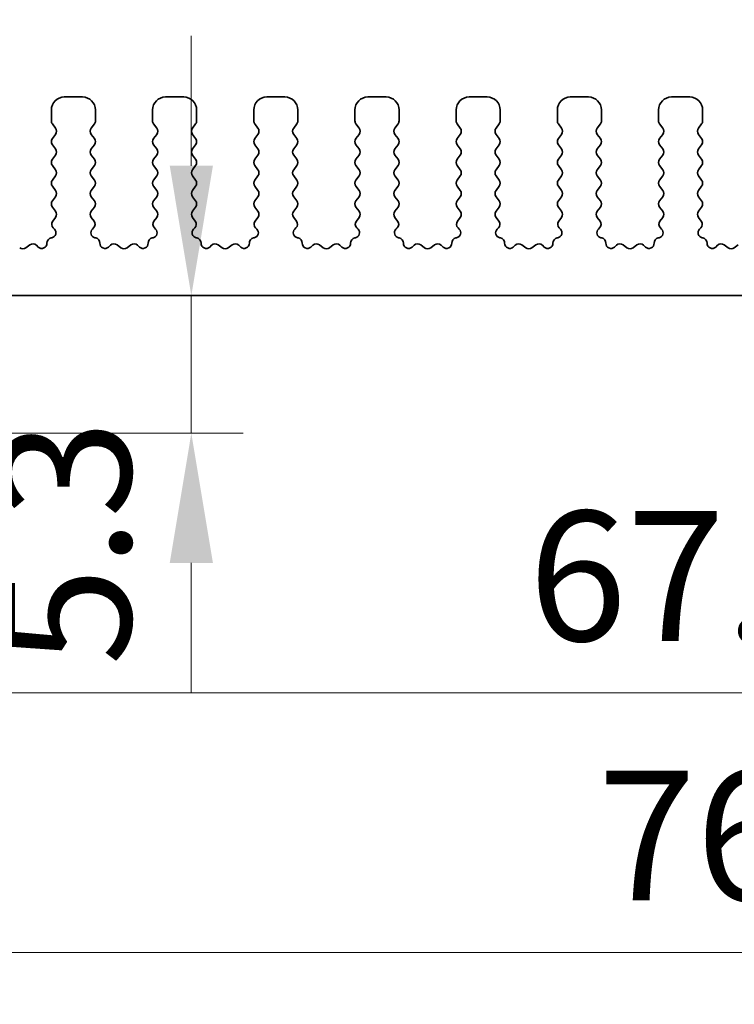
# Model space of a CAD drawing. Units: millimetres. Extents: x 22 to 3581, y 12 to 574.
# Drawn here: x 1776 to 1803, y 299 to 337 of the extents above; entities that cross this region are included whole.
import ezdxf

# ---------------------------------------------------------------- set-up
doc = ezdxf.new("R2010")
doc.units = ezdxf.units.MM
doc.header["$LTSCALE"] = 1.5
doc.layers.get('Defpoints').update_dxf_attribs({"lineweight": 25})
for name, color, linetype, lineweight in [('Dimension (ISO)', 7, 'Continuous', 18), ('Dimension (ISO) @ 1', 7, 'Continuous', 18), ('Visible (ISO)', 7, 'Continuous', 35)]:
    doc.layers.add(name, color=color, linetype=linetype, lineweight=lineweight)
doc.styles.add('Note Text (TK)', font='MS PGothic.ttf')
doc.dimstyles.new('Default - Method 1b (TK)', dxfattribs={"dimscale": 1.5, "dimtxt": 2.5, "dimasz": 2.5, "dimexe": 1, "dimexo": 1.5, "dimgap": 1, "dimtad": 1, "dimtoh": 1, "dimrnd": 1e-08, "dimdsep": 46, "dimtxsty": 'Note Text (TK)', "dimcen": 0.09, "dimdle": 5, "dimclrd": 100, "dimclre": 100, "dimclrt": 7, "dimadec": 1, "dimazin": 1, "dimtfac": 1, "dimtmove": 0, "dimatfit": 3, "dimfxl": 1, "dimtolj": 1, "dimlwd": -1, "dimlwe": -1, "dimarcsym": 0})

# ---------------------------------------------------------------- blocks, each defined once
blk = doc.blocks.new('*D25')
at = {"layer": 'Defpoints', "color": 0}
for p in [(1848.637, 343.754), (1753.637, 328.754), (1848.637, 328.754)]:
    blk.add_point(p, dxfattribs=at)
at = {"layer": 'Dimension (ISO)', "color": 100}
for p, q in [((1753.637, 331.754), (1753.637, 345.754)), ((1848.637, 331.754), (1848.637, 345.754)), ((1758.637, 343.754), (1843.637, 343.754))]:
    blk.add_line(p, q, dxfattribs=at)
for points in [[(1758.637, 344.587), (1758.637, 342.92), (1753.637, 343.754)], [(1843.637, 344.587), (1843.637, 342.92), (1848.637, 343.754)]]:
    blk.add_solid(points, dxfattribs=at)
at = {"layer": 'Dimension (ISO)', "color": 7, "insert": (1797.884, 348.254), "char_height": 5, "attachment_point": 4, "style": 'Note Text (TK)'}
blk.add_mtext('\\A1;95', dxfattribs=at)
blk = doc.blocks.new('*D26')
at = {"layer": 'Defpoints', "color": 0}
for p in [(1853.637, 353.754), (1748.637, 327.934), (1853.637, 327.934)]:
    blk.add_point(p, dxfattribs=at)
at = {"layer": 'Dimension (ISO)', "color": 100}
for p, q in [((1748.637, 330.934), (1748.637, 355.754)), ((1853.637, 330.934), (1853.637, 355.754)), ((1753.637, 353.754), (1848.637, 353.754))]:
    blk.add_line(p, q, dxfattribs=at)
for points in [[(1753.637, 354.587), (1753.637, 352.92), (1748.637, 353.754)], [(1848.637, 354.587), (1848.637, 352.92), (1853.637, 353.754)]]:
    blk.add_solid(points, dxfattribs=at)
at = {"layer": 'Dimension (ISO)', "color": 7, "insert": (1796.251, 358.254), "char_height": 5, "attachment_point": 4, "style": 'Note Text (TK)'}
blk.add_mtext('\\A1;105', dxfattribs=at)
blk = doc.blocks.new('*D27')
at = {"layer": 'Defpoints', "color": 0}
for p in [(1782.282, 326.104), (1782.282, 326.104), (1767.137, 320.804)]:
    blk.add_point(p, dxfattribs=at)
at = {"layer": 'Dimension (ISO)', "color": 100}
for p, q in [((1782.282, 331.104), (1782.282, 336.104)), ((1782.282, 320.804), (1782.282, 326.104)), ((1770.137, 320.804), (1784.282, 320.804)), ((1782.282, 315.804), (1782.282, 310.804))]:
    blk.add_line(p, q, dxfattribs=at)
for points in [[(1781.449, 331.104), (1783.115, 331.104), (1782.282, 326.104)], [(1781.449, 315.804), (1783.115, 315.804), (1782.282, 320.804)]]:
    blk.add_solid(points, dxfattribs=at)
at = {"layer": 'Dimension (ISO)', "color": 7, "insert": (1777.455, 311.851), "char_height": 5, "attachment_point": 4, "rotation": 90, "style": 'Note Text (TK)'}
blk.add_mtext('\\A1;5.3', dxfattribs=at)
blk = doc.blocks.new('_DotSmall')
at = {"color": 0, "linetype": 'ByBlock', "const_width": 0.5}
blk.add_lwpolyline([(-0.0625, 0, 1), (0.0625, 0, 1)], format="xyb", close=True, dxfattribs=at)
blk = doc.blocks.new('*D29')
at = {"layer": 'Defpoints', "color": 0}
for p in [(1767.437, 321.104), (1834.837, 321.104), (1834.837, 310.804)]:
    blk.add_point(p, dxfattribs=at)
at = {"layer": 'Dimension (ISO)', "color": 100}
for p, q in [((1767.437, 318.104), (1767.437, 308.804)), ((1834.837, 318.104), (1834.837, 308.804)), ((1767.437, 310.804), (1834.837, 310.804))]:
    blk.add_line(p, q, dxfattribs=at)
at = {"layer": 'Dimension (ISO)', "color": 100, "xscale": 5, "yscale": 5, "zscale": 5, "rotation": 180}
blk.add_blockref('_DotSmall', (1767.437, 310.804), dxfattribs=at)
at = {"layer": 'Dimension (ISO)', "color": 100, "xscale": 5, "yscale": 5, "zscale": 5}
blk.add_blockref('_DotSmall', (1834.837, 310.804), dxfattribs=at)
at = {"layer": 'Dimension (ISO)', "color": 7, "insert": (1795.276, 315.304), "char_height": 5, "attachment_point": 4, "style": 'Note Text (TK)'}
blk.add_mtext('\\A1;67.4', dxfattribs=at)
blk = doc.blocks.new('*D31')
at = {"layer": 'Defpoints', "color": 0}
for p in [(1763.137, 326.104), (1839.137, 326.104), (1839.137, 300.804)]:
    blk.add_point(p, dxfattribs=at)
at = {"layer": 'Dimension (ISO)', "color": 100}
for p, q in [((1763.137, 323.104), (1763.137, 298.804)), ((1839.137, 323.104), (1839.137, 298.804)), ((1768.137, 300.804), (1834.137, 300.804))]:
    blk.add_line(p, q, dxfattribs=at)
for points in [[(1768.137, 301.637), (1768.137, 299.97), (1763.137, 300.804)], [(1834.137, 301.637), (1834.137, 299.97), (1839.137, 300.804)]]:
    blk.add_solid(points, dxfattribs=at)
at = {"layer": 'Dimension (ISO)', "color": 7, "insert": (1797.941, 305.304), "char_height": 5, "attachment_point": 4, "style": 'Note Text (TK)'}
blk.add_mtext('\\A1;76', dxfattribs=at)

msp = doc.modelspace()

# ---------------------------------------------------------------- linework, layer by layer
at = {"layer": 'Visible (ISO)'}
for p, q in [((1778.0871, 333.7537), (1777.3871, 333.7537)), ((1781.9871, 333.7537), (1781.2871, 333.7537)), ((1785.8871, 333.7537), (1785.1871, 333.7537)), ((1789.7871, 333.7537), (1789.0871, 333.7537)), ((1793.6871, 333.7537), (1792.9871, 333.7537)), ((1797.5871, 333.7537), (1796.8871, 333.7537)), ((1801.4871, 333.7537), (1800.7871, 333.7537)), ((1776.8871, 333.2537), (1776.8871, 332.8337)), ((1778.5871, 332.8337), (1778.5871, 333.2537)), ((1780.7871, 333.2537), (1780.7871, 332.8337)), ((1782.4871, 332.8337), (1782.4871, 333.2537)), ((1784.6871, 333.2537), (1784.6871, 332.8337)), ((1786.3871, 332.8337), (1786.3871, 333.2537)), ((1788.5871, 333.2537), (1788.5871, 332.8337)), ((1790.2871, 332.8337), (1790.2871, 333.2537)), ((1792.4871, 333.2537), (1792.4871, 332.8337)), ((1794.1871, 332.8337), (1794.1871, 333.2537)), ((1796.3871, 333.2537), (1796.3871, 332.8337)), ((1798.0871, 332.8337), (1798.0871, 333.2537)), ((1800.2871, 333.2537), (1800.2871, 332.8337)), ((1801.9871, 332.8337), (1801.9871, 333.2537)), ((1776.9271, 332.7137), (1777.0471, 332.5537)), ((1778.4271, 332.5537), (1778.5471, 332.7137)), ((1780.8271, 332.7137), (1780.9471, 332.5537)), ((1782.3271, 332.5537), (1782.4471, 332.7137)), ((1784.7271, 332.7137), (1784.8471, 332.5537)), ((1786.2271, 332.5537), (1786.3471, 332.7137)), ((1788.6271, 332.7137), (1788.7471, 332.5537)), ((1790.1271, 332.5537), (1790.2471, 332.7137)), ((1792.5271, 332.7137), (1792.6471, 332.5537)), ((1794.0271, 332.5537), (1794.1471, 332.7137)), ((1796.4271, 332.7137), (1796.5471, 332.5537)), ((1797.9271, 332.5537), (1798.0471, 332.7137)), ((1800.3271, 332.7137), (1800.4471, 332.5537)), ((1801.8271, 332.5537), (1801.9471, 332.7137)), ((1777.0471, 332.3137), (1776.9271, 332.1537)), ((1778.5471, 332.1537), (1778.4271, 332.3137)), ((1780.9471, 332.3137), (1780.8271, 332.1537)), ((1782.4471, 332.1537), (1782.3271, 332.3137)), ((1784.8471, 332.3137), (1784.7271, 332.1537)), ((1786.3471, 332.1537), (1786.2271, 332.3137)), ((1788.7471, 332.3137), (1788.6271, 332.1537)), ((1790.2471, 332.1537), (1790.1271, 332.3137)), ((1792.6471, 332.3137), (1792.5271, 332.1537)), ((1794.1471, 332.1537), (1794.0271, 332.3137)), ((1796.5471, 332.3137), (1796.4271, 332.1537)), ((1798.0471, 332.1537), (1797.9271, 332.3137)), ((1800.4471, 332.3137), (1800.3271, 332.1537)), ((1801.9471, 332.1537), (1801.8271, 332.3137)), ((1776.9271, 331.9137), (1777.0471, 331.7537)), ((1778.4271, 331.7537), (1778.5471, 331.9137)), ((1780.8271, 331.9137), (1780.9471, 331.7537)), ((1782.3271, 331.7537), (1782.4471, 331.9137)), ((1784.7271, 331.9137), (1784.8471, 331.7537)), ((1786.2271, 331.7537), (1786.3471, 331.9137)), ((1788.6271, 331.9137), (1788.7471, 331.7537)), ((1790.1271, 331.7537), (1790.2471, 331.9137)), ((1792.5271, 331.9137), (1792.6471, 331.7537)), ((1794.0271, 331.7537), (1794.1471, 331.9137)), ((1796.4271, 331.9137), (1796.5471, 331.7537)), ((1797.9271, 331.7537), (1798.0471, 331.9137)), ((1800.3271, 331.9137), (1800.4471, 331.7537)), ((1801.8271, 331.7537), (1801.9471, 331.9137)), ((1777.0471, 331.5137), (1776.9271, 331.3537)), ((1778.5471, 331.3537), (1778.4271, 331.5137)), ((1780.9471, 331.5137), (1780.8271, 331.3537)), ((1782.4471, 331.3537), (1782.3271, 331.5137)), ((1784.8471, 331.5137), (1784.7271, 331.3537)), ((1786.3471, 331.3537), (1786.2271, 331.5137)), ((1788.7471, 331.5137), (1788.6271, 331.3537)), ((1790.2471, 331.3537), (1790.1271, 331.5137)), ((1792.6471, 331.5137), (1792.5271, 331.3537)), ((1794.1471, 331.3537), (1794.0271, 331.5137)), ((1796.5471, 331.5137), (1796.4271, 331.3537)), ((1798.0471, 331.3537), (1797.9271, 331.5137)), ((1800.4471, 331.5137), (1800.3271, 331.3537)), ((1801.9471, 331.3537), (1801.8271, 331.5137)), ((1776.9271, 331.1137), (1777.0471, 330.9537)), ((1778.4271, 330.9537), (1778.5471, 331.1137)), ((1780.8271, 331.1137), (1780.9471, 330.9537)), ((1782.3271, 330.9537), (1782.4471, 331.1137)), ((1784.7271, 331.1137), (1784.8471, 330.9537)), ((1786.2271, 330.9537), (1786.3471, 331.1137)), ((1788.6271, 331.1137), (1788.7471, 330.9537)), ((1790.1271, 330.9537), (1790.2471, 331.1137)), ((1792.5271, 331.1137), (1792.6471, 330.9537)), ((1794.0271, 330.9537), (1794.1471, 331.1137)), ((1796.4271, 331.1137), (1796.5471, 330.9537)), ((1797.9271, 330.9537), (1798.0471, 331.1137)), ((1800.3271, 331.1137), (1800.4471, 330.9537)), ((1801.8271, 330.9537), (1801.9471, 331.1137)), ((1777.0471, 330.7137), (1776.9271, 330.5537)), ((1778.5471, 330.5537), (1778.4271, 330.7137)), ((1780.9471, 330.7137), (1780.8271, 330.5537)), ((1782.4471, 330.5537), (1782.3271, 330.7137)), ((1784.8471, 330.7137), (1784.7271, 330.5537)), ((1786.3471, 330.5537), (1786.2271, 330.7137)), ((1788.7471, 330.7137), (1788.6271, 330.5537)), ((1790.2471, 330.5537), (1790.1271, 330.7137)), ((1792.6471, 330.7137), (1792.5271, 330.5537)), ((1794.1471, 330.5537), (1794.0271, 330.7137)), ((1796.5471, 330.7137), (1796.4271, 330.5537)), ((1798.0471, 330.5537), (1797.9271, 330.7137)), ((1800.4471, 330.7137), (1800.3271, 330.5537)), ((1801.9471, 330.5537), (1801.8271, 330.7137)), ((1776.9271, 330.3137), (1777.0471, 330.1537)), ((1778.4271, 330.1537), (1778.5471, 330.3137)), ((1780.8271, 330.3137), (1780.9471, 330.1537)), ((1782.3271, 330.1537), (1782.4471, 330.3137)), ((1784.7271, 330.3137), (1784.8471, 330.1537)), ((1786.2271, 330.1537), (1786.3471, 330.3137)), ((1788.6271, 330.3137), (1788.7471, 330.1537)), ((1790.1271, 330.1537), (1790.2471, 330.3137)), ((1792.5271, 330.3137), (1792.6471, 330.1537)), ((1794.0271, 330.1537), (1794.1471, 330.3137)), ((1796.4271, 330.3137), (1796.5471, 330.1537)), ((1797.9271, 330.1537), (1798.0471, 330.3137)), ((1800.3271, 330.3137), (1800.4471, 330.1537)), ((1801.8271, 330.1537), (1801.9471, 330.3137)), ((1777.0471, 329.9137), (1776.9271, 329.7537)), ((1778.5471, 329.7537), (1778.4271, 329.9137)), ((1780.9471, 329.9137), (1780.8271, 329.7537)), ((1782.4471, 329.7537), (1782.3271, 329.9137)), ((1784.8471, 329.9137), (1784.7271, 329.7537)), ((1786.3471, 329.7537), (1786.2271, 329.9137)), ((1788.7471, 329.9137), (1788.6271, 329.7537)), ((1790.2471, 329.7537), (1790.1271, 329.9137)), ((1792.6471, 329.9137), (1792.5271, 329.7537)), ((1794.1471, 329.7537), (1794.0271, 329.9137)), ((1796.5471, 329.9137), (1796.4271, 329.7537)), ((1798.0471, 329.7537), (1797.9271, 329.9137)), ((1800.4471, 329.9137), (1800.3271, 329.7537)), ((1801.9471, 329.7537), (1801.8271, 329.9137)), ((1776.9271, 329.5137), (1777.0471, 329.3537)), ((1778.4271, 329.3537), (1778.5471, 329.5137)), ((1780.8271, 329.5137), (1780.9471, 329.3537)), ((1782.3271, 329.3537), (1782.4471, 329.5137)), ((1784.7271, 329.5137), (1784.8471, 329.3537)), ((1786.2271, 329.3537), (1786.3471, 329.5137)), ((1788.6271, 329.5137), (1788.7471, 329.3537)), ((1790.1271, 329.3537), (1790.2471, 329.5137)), ((1792.5271, 329.5137), (1792.6471, 329.3537)), ((1794.0271, 329.3537), (1794.1471, 329.5137)), ((1796.4271, 329.5137), (1796.5471, 329.3537)), ((1797.9271, 329.3537), (1798.0471, 329.5137)), ((1800.3271, 329.5137), (1800.4471, 329.3537)), ((1801.8271, 329.3537), (1801.9471, 329.5137)), ((1777.0471, 329.1137), (1776.9415, 328.9728)), ((1778.5328, 328.9728), (1778.4271, 329.1137)), ((1780.9471, 329.1137), (1780.8415, 328.9728)), ((1782.4328, 328.9728), (1782.3271, 329.1137)), ((1784.8471, 329.1137), (1784.7415, 328.9728)), ((1786.3328, 328.9728), (1786.2271, 329.1137)), ((1788.7471, 329.1137), (1788.6415, 328.9728)), ((1790.2328, 328.9728), (1790.1271, 329.1137)), ((1792.6471, 329.1137), (1792.5415, 328.9728)), ((1794.1328, 328.9728), (1794.0271, 329.1137)), ((1796.5471, 329.1137), (1796.4415, 328.9728)), ((1798.0328, 328.9728), (1797.9271, 329.1137)), ((1800.4471, 329.1137), (1800.3415, 328.9728)), ((1801.9328, 328.9728), (1801.8271, 329.1137)), ((1776.9604, 328.711), (1777.0051, 328.6665)), ((1778.4691, 328.6665), (1778.5138, 328.711)), ((1780.8604, 328.711), (1780.9051, 328.6665)), ((1782.3691, 328.6665), (1782.4138, 328.711)), ((1784.7604, 328.711), (1784.8051, 328.6665)), ((1786.2691, 328.6665), (1786.3138, 328.711)), ((1788.6604, 328.711), (1788.7051, 328.6665)), ((1790.1691, 328.6665), (1790.2138, 328.711)), ((1792.5604, 328.711), (1792.6051, 328.6665)), ((1794.0691, 328.6665), (1794.1138, 328.711)), ((1796.4604, 328.711), (1796.5051, 328.6665)), ((1797.9691, 328.6665), (1798.0138, 328.711)), ((1800.3604, 328.711), (1800.4051, 328.6665)), ((1801.8691, 328.6665), (1801.9138, 328.711)), ((1776.9066, 328.3293), (1776.8765, 328.3228)), ((1778.5978, 328.3228), (1778.5676, 328.3293)), ((1780.8066, 328.3293), (1780.7765, 328.3228)), ((1782.4978, 328.3228), (1782.4676, 328.3293)), ((1784.7066, 328.3293), (1784.6765, 328.3228)), ((1786.3978, 328.3228), (1786.3676, 328.3293)), ((1788.6066, 328.3293), (1788.5765, 328.3228)), ((1790.2978, 328.3228), (1790.2676, 328.3293)), ((1792.5066, 328.3293), (1792.4765, 328.3228)), ((1794.1978, 328.3228), (1794.1676, 328.3293)), ((1796.4066, 328.3293), (1796.3765, 328.3228)), ((1798.0978, 328.3228), (1798.0676, 328.3293)), ((1800.3066, 328.3293), (1800.2765, 328.3228)), ((1801.9978, 328.3228), (1801.9676, 328.3293)), ((1776.0541, 328.0539), (1775.9071, 327.9437)), ((1776.3838, 327.9729), (1776.3095, 328.0412)), ((1779.1648, 328.0412), (1779.0905, 327.9729)), ((1779.5671, 327.9437), (1779.4201, 328.0539)), ((1779.9541, 328.0539), (1779.8071, 327.9437)), ((1780.2838, 327.9729), (1780.2095, 328.0412)), ((1783.0648, 328.0412), (1782.9905, 327.9729)), ((1783.4671, 327.9437), (1783.3201, 328.0539)), ((1783.8541, 328.0539), (1783.7071, 327.9437)), ((1784.1838, 327.9729), (1784.1095, 328.0412)), ((1786.9648, 328.0412), (1786.8905, 327.9729)), ((1787.3671, 327.9437), (1787.2201, 328.0539)), ((1787.7541, 328.0539), (1787.6071, 327.9437)), ((1788.0838, 327.9729), (1788.0095, 328.0412)), ((1790.8648, 328.0412), (1790.7905, 327.9729)), ((1791.2671, 327.9437), (1791.1201, 328.0539)), ((1791.6541, 328.0539), (1791.5071, 327.9437)), ((1791.9838, 327.9729), (1791.9095, 328.0412)), ((1794.7648, 328.0412), (1794.6905, 327.9729)), ((1795.1671, 327.9437), (1795.0201, 328.0539)), ((1795.5541, 328.0539), (1795.4071, 327.9437)), ((1795.8838, 327.9729), (1795.8095, 328.0412)), ((1798.6648, 328.0412), (1798.5905, 327.9729)), ((1799.0671, 327.9437), (1798.9201, 328.0539)), ((1799.4541, 328.0539), (1799.3071, 327.9437)), ((1799.7838, 327.9729), (1799.7095, 328.0412)), ((1802.5648, 328.0412), (1802.4905, 327.9729)), ((1802.9671, 327.9437), (1802.8201, 328.0539)), ((1803.3541, 328.0539), (1803.2071, 327.9437)), ((1767.7371, 326.1037), (1834.5371, 326.1037))]:
    msp.add_line(p, q, dxfattribs=at)
for centre, radius, start, end in [((1777.3871, 333.2537), 0.5, 90, 180), ((1778.0871, 333.2537), 0.5, 0, 90), ((1781.2871, 333.2537), 0.5, 90, 180), ((1781.9871, 333.2537), 0.5, 0, 90), ((1785.1871, 333.2537), 0.5, 90, 180), ((1785.8871, 333.2537), 0.5, 0, 90), ((1789.0871, 333.2537), 0.5, 90, 180), ((1789.7871, 333.2537), 0.5, 0, 90), ((1792.9871, 333.2537), 0.5, 90, 180), ((1793.6871, 333.2537), 0.5, 0, 90), ((1796.8871, 333.2537), 0.5, 90, 180), ((1797.5871, 333.2537), 0.5, 0, 90), ((1800.7871, 333.2537), 0.5, 90, 180), ((1801.4871, 333.2537), 0.5, 0, 90), ((1777.0871, 332.8337), 0.2, 180, 216.8699), ((1778.3871, 332.8337), 0.2, 323.1301, 0), ((1780.9871, 332.8337), 0.2, 180, 216.8699), ((1782.2871, 332.8337), 0.2, 323.1301, 0), ((1784.8871, 332.8337), 0.2, 180, 216.8699), ((1786.1871, 332.8337), 0.2, 323.1301, 0), ((1788.7871, 332.8337), 0.2, 180, 216.8699), ((1790.0871, 332.8337), 0.2, 323.1301, 0), ((1792.6871, 332.8337), 0.2, 180, 216.8699), ((1793.9871, 332.8337), 0.2, 323.1301, 0), ((1796.5871, 332.8337), 0.2, 180, 216.8699), ((1797.8871, 332.8337), 0.2, 323.1301, 0), ((1800.4871, 332.8337), 0.2, 180, 216.8699), ((1801.7871, 332.8337), 0.2, 323.1301, 0), ((1776.8871, 332.4337), 0.2, 323.1301, 36.8699), ((1778.5871, 332.4337), 0.2, 143.1301, 216.8699), ((1780.7871, 332.4337), 0.2, 323.1301, 36.8699), ((1782.4871, 332.4337), 0.2, 143.1301, 216.8699), ((1784.6871, 332.4337), 0.2, 323.1301, 36.8699), ((1786.3871, 332.4337), 0.2, 143.1301, 216.8699), ((1788.5871, 332.4337), 0.2, 323.1301, 36.8699), ((1790.2871, 332.4337), 0.2, 143.1301, 216.8699), ((1792.4871, 332.4337), 0.2, 323.1301, 36.8699), ((1794.1871, 332.4337), 0.2, 143.1301, 216.8699), ((1796.3871, 332.4337), 0.2, 323.1301, 36.8699), ((1798.0871, 332.4337), 0.2, 143.1301, 216.8699), ((1800.2871, 332.4337), 0.2, 323.1301, 36.8699), ((1801.9871, 332.4337), 0.2, 143.1301, 216.8699), ((1777.0871, 332.0337), 0.2, 143.1301, 216.8699), ((1778.3871, 332.0337), 0.2, 323.1301, 36.8699), ((1780.9871, 332.0337), 0.2, 143.1301, 216.8699), ((1782.2871, 332.0337), 0.2, 323.1301, 36.8699), ((1784.8871, 332.0337), 0.2, 143.1301, 216.8699), ((1786.1871, 332.0337), 0.2, 323.1301, 36.8699), ((1788.7871, 332.0337), 0.2, 143.1301, 216.8699), ((1790.0871, 332.0337), 0.2, 323.1301, 36.8699), ((1792.6871, 332.0337), 0.2, 143.1301, 216.8699), ((1793.9871, 332.0337), 0.2, 323.1301, 36.8699), ((1796.5871, 332.0337), 0.2, 143.1301, 216.8699), ((1797.8871, 332.0337), 0.2, 323.1301, 36.8699), ((1800.4871, 332.0337), 0.2, 143.1301, 216.8699), ((1801.7871, 332.0337), 0.2, 323.1301, 36.8699), ((1776.8871, 331.6337), 0.2, 323.1301, 36.8699), ((1778.5871, 331.6337), 0.2, 143.1301, 216.8699), ((1780.7871, 331.6337), 0.2, 323.1301, 36.8699), ((1782.4871, 331.6337), 0.2, 143.1301, 216.8699), ((1784.6871, 331.6337), 0.2, 323.1301, 36.8699), ((1786.3871, 331.6337), 0.2, 143.1301, 216.8699), ((1788.5871, 331.6337), 0.2, 323.1301, 36.8699), ((1790.2871, 331.6337), 0.2, 143.1301, 216.8699), ((1792.4871, 331.6337), 0.2, 323.1301, 36.8699), ((1794.1871, 331.6337), 0.2, 143.1301, 216.8699), ((1796.3871, 331.6337), 0.2, 323.1301, 36.8699), ((1798.0871, 331.6337), 0.2, 143.1301, 216.8699), ((1800.2871, 331.6337), 0.2, 323.1301, 36.8699), ((1801.9871, 331.6337), 0.2, 143.1301, 216.8699), ((1777.0871, 331.2337), 0.2, 143.1301, 216.8699), ((1778.3871, 331.2337), 0.2, 323.1301, 36.8699), ((1780.9871, 331.2337), 0.2, 143.1301, 216.8699), ((1782.2871, 331.2337), 0.2, 323.1301, 36.8699), ((1784.8871, 331.2337), 0.2, 143.1301, 216.8699), ((1786.1871, 331.2337), 0.2, 323.1301, 36.8699), ((1788.7871, 331.2337), 0.2, 143.1301, 216.8699), ((1790.0871, 331.2337), 0.2, 323.1301, 36.8699), ((1792.6871, 331.2337), 0.2, 143.1301, 216.8699), ((1793.9871, 331.2337), 0.2, 323.1301, 36.8699), ((1796.5871, 331.2337), 0.2, 143.1301, 216.8699), ((1797.8871, 331.2337), 0.2, 323.1301, 36.8699), ((1800.4871, 331.2337), 0.2, 143.1301, 216.8699), ((1801.7871, 331.2337), 0.2, 323.1301, 36.8699), ((1776.8871, 330.8337), 0.2, 323.1301, 36.8699), ((1778.5871, 330.8337), 0.2, 143.1301, 216.8699), ((1780.7871, 330.8337), 0.2, 323.1301, 36.8699), ((1782.4871, 330.8337), 0.2, 143.1301, 216.8699), ((1784.6871, 330.8337), 0.2, 323.1301, 36.8699), ((1786.3871, 330.8337), 0.2, 143.1301, 216.8699), ((1788.5871, 330.8337), 0.2, 323.1301, 36.8699), ((1790.2871, 330.8337), 0.2, 143.1301, 216.8699), ((1792.4871, 330.8337), 0.2, 323.1301, 36.8699), ((1794.1871, 330.8337), 0.2, 143.1301, 216.8699), ((1796.3871, 330.8337), 0.2, 323.1301, 36.8699), ((1798.0871, 330.8337), 0.2, 143.1301, 216.8699), ((1800.2871, 330.8337), 0.2, 323.1301, 36.8699), ((1801.9871, 330.8337), 0.2, 143.1301, 216.8699), ((1777.0871, 330.4337), 0.2, 143.1301, 216.8699), ((1778.3871, 330.4337), 0.2, 323.1301, 36.8699), ((1780.9871, 330.4337), 0.2, 143.1301, 216.8699), ((1782.2871, 330.4337), 0.2, 323.1301, 36.8699), ((1784.8871, 330.4337), 0.2, 143.1301, 216.8699), ((1786.1871, 330.4337), 0.2, 323.1301, 36.8699), ((1788.7871, 330.4337), 0.2, 143.1301, 216.8699), ((1790.0871, 330.4337), 0.2, 323.1301, 36.8699), ((1792.6871, 330.4337), 0.2, 143.1301, 216.8699), ((1793.9871, 330.4337), 0.2, 323.1301, 36.8699), ((1796.5871, 330.4337), 0.2, 143.1301, 216.8699), ((1797.8871, 330.4337), 0.2, 323.1301, 36.8699), ((1800.4871, 330.4337), 0.2, 143.1301, 216.8699), ((1801.7871, 330.4337), 0.2, 323.1301, 36.8699), ((1776.8871, 330.0337), 0.2, 323.1301, 36.8699), ((1778.5871, 330.0337), 0.2, 143.1301, 216.8699), ((1780.7871, 330.0337), 0.2, 323.1301, 36.8699), ((1782.4871, 330.0337), 0.2, 143.1301, 216.8699), ((1784.6871, 330.0337), 0.2, 323.1301, 36.8699), ((1786.3871, 330.0337), 0.2, 143.1301, 216.8699), ((1788.5871, 330.0337), 0.2, 323.1301, 36.8699), ((1790.2871, 330.0337), 0.2, 143.1301, 216.8699), ((1792.4871, 330.0337), 0.2, 323.1301, 36.8699), ((1794.1871, 330.0337), 0.2, 143.1301, 216.8699), ((1796.3871, 330.0337), 0.2, 323.1301, 36.8699), ((1798.0871, 330.0337), 0.2, 143.1301, 216.8699), ((1800.2871, 330.0337), 0.2, 323.1301, 36.8699), ((1801.9871, 330.0337), 0.2, 143.1301, 216.8699), ((1777.0871, 329.6337), 0.2, 143.1301, 216.8699), ((1778.3871, 329.6337), 0.2, 323.1301, 36.8699), ((1780.9871, 329.6337), 0.2, 143.1301, 216.8699), ((1782.2871, 329.6337), 0.2, 323.1301, 36.8699), ((1784.8871, 329.6337), 0.2, 143.1301, 216.8699), ((1786.1871, 329.6337), 0.2, 323.1301, 36.8699), ((1788.7871, 329.6337), 0.2, 143.1301, 216.8699), ((1790.0871, 329.6337), 0.2, 323.1301, 36.8699), ((1792.6871, 329.6337), 0.2, 143.1301, 216.8699), ((1793.9871, 329.6337), 0.2, 323.1301, 36.8699), ((1796.5871, 329.6337), 0.2, 143.1301, 216.8699), ((1797.8871, 329.6337), 0.2, 323.1301, 36.8699), ((1800.4871, 329.6337), 0.2, 143.1301, 216.8699), ((1801.7871, 329.6337), 0.2, 323.1301, 36.8699), ((1776.8871, 329.2337), 0.2, 323.1301, 36.8699), ((1778.5871, 329.2337), 0.2, 143.1301, 216.8699), ((1780.7871, 329.2337), 0.2, 323.1301, 36.8699), ((1782.4871, 329.2337), 0.2, 143.1301, 216.8699), ((1784.6871, 329.2337), 0.2, 323.1301, 36.8699), ((1786.3871, 329.2337), 0.2, 143.1301, 216.8699), ((1788.5871, 329.2337), 0.2, 323.1301, 36.8699), ((1790.2871, 329.2337), 0.2, 143.1301, 216.8699), ((1792.4871, 329.2337), 0.2, 323.1301, 36.8699), ((1794.1871, 329.2337), 0.2, 143.1301, 216.8699), ((1796.3871, 329.2337), 0.2, 323.1301, 36.8699), ((1798.0871, 329.2337), 0.2, 143.1301, 216.8699), ((1800.2871, 329.2337), 0.2, 323.1301, 36.8699), ((1801.9871, 329.2337), 0.2, 143.1301, 216.8699), ((1777.1015, 328.8528), 0.2, 143.1301, 225.14642), ((1778.3728, 328.8528), 0.2, 314.85358, 36.8699), ((1781.0015, 328.8528), 0.2, 143.1301, 225.14642), ((1782.2728, 328.8528), 0.2, 314.85358, 36.8699), ((1784.9015, 328.8528), 0.2, 143.1301, 225.14642), ((1786.1728, 328.8528), 0.2, 314.85358, 36.8699), ((1788.8015, 328.8528), 0.2, 143.1301, 225.14642), ((1790.0728, 328.8528), 0.2, 314.85358, 36.8699), ((1792.7015, 328.8528), 0.2, 143.1301, 225.14642), ((1793.9728, 328.8528), 0.2, 314.85358, 36.8699), ((1796.6015, 328.8528), 0.2, 143.1301, 225.14642), ((1797.8728, 328.8528), 0.2, 314.85358, 36.8699), ((1800.5015, 328.8528), 0.2, 143.1301, 225.14642), ((1801.7728, 328.8528), 0.2, 314.85358, 36.8699), ((1776.8641, 328.5247), 0.2, 282.28902, 45.14642), ((1778.6102, 328.5247), 0.2, 134.85358, 257.71098), ((1780.7641, 328.5247), 0.2, 282.28902, 45.14642), ((1782.5102, 328.5247), 0.2, 134.85358, 257.71098), ((1784.6641, 328.5247), 0.2, 282.28902, 45.14642), ((1786.4102, 328.5247), 0.2, 134.85358, 257.71098), ((1788.5641, 328.5247), 0.2, 282.28902, 45.14642), ((1790.3102, 328.5247), 0.2, 134.85358, 257.71098), ((1792.4641, 328.5247), 0.2, 282.28902, 45.14642), ((1794.2102, 328.5247), 0.2, 134.85358, 257.71098), ((1796.3641, 328.5247), 0.2, 282.28902, 45.14642), ((1798.1102, 328.5247), 0.2, 134.85358, 257.71098), ((1800.2641, 328.5247), 0.2, 282.28902, 45.14642), ((1802.0102, 328.5247), 0.2, 134.85358, 257.71098), ((1776.1741, 327.8939), 0.2, 47.40587, 126.8699), ((1776.5192, 328.1201), 0.2, 227.40587, 1.03716), ((1776.9191, 328.1273), 0.2, 102.28902, 181.03716), ((1778.5552, 328.1273), 0.2, 358.96284, 77.71098), ((1778.9551, 328.1201), 0.2, 178.96284, 312.59413), ((1779.3001, 327.8939), 0.2, 53.1301, 132.59413), ((1780.0741, 327.8939), 0.2, 47.40587, 126.8699), ((1780.4192, 328.1201), 0.2, 227.40587, 1.03716), ((1780.8191, 328.1273), 0.2, 102.28902, 181.03716), ((1782.4552, 328.1273), 0.2, 358.96284, 77.71098), ((1782.8551, 328.1201), 0.2, 178.96284, 312.59413), ((1783.2001, 327.8939), 0.2, 53.1301, 132.59413), ((1783.9741, 327.8939), 0.2, 47.40587, 126.8699), ((1784.3192, 328.1201), 0.2, 227.40587, 1.03716), ((1784.7191, 328.1273), 0.2, 102.28902, 181.03716), ((1786.3552, 328.1273), 0.2, 358.96284, 77.71098), ((1786.7551, 328.1201), 0.2, 178.96284, 312.59413), ((1787.1001, 327.8939), 0.2, 53.1301, 132.59413), ((1787.8741, 327.8939), 0.2, 47.40587, 126.8699), ((1788.2192, 328.1201), 0.2, 227.40587, 1.03716), ((1788.6191, 328.1273), 0.2, 102.28902, 181.03716), ((1790.2552, 328.1273), 0.2, 358.96284, 77.71098), ((1790.6551, 328.1201), 0.2, 178.96284, 312.59413), ((1791.0001, 327.8939), 0.2, 53.1301, 132.59413), ((1791.7741, 327.8939), 0.2, 47.40587, 126.8699), ((1792.1192, 328.1201), 0.2, 227.40587, 1.03716), ((1792.5191, 328.1273), 0.2, 102.28902, 181.03716), ((1794.1552, 328.1273), 0.2, 358.96284, 77.71098), ((1794.5551, 328.1201), 0.2, 178.96284, 312.59413), ((1794.9001, 327.8939), 0.2, 53.1301, 132.59413), ((1795.6741, 327.8939), 0.2, 47.40587, 126.8699), ((1796.0192, 328.1201), 0.2, 227.40587, 1.03716), ((1796.4191, 328.1273), 0.2, 102.28902, 181.03716), ((1798.0552, 328.1273), 0.2, 358.96284, 77.71098), ((1798.4551, 328.1201), 0.2, 178.96284, 312.59413), ((1798.8001, 327.8939), 0.2, 53.1301, 132.59413), ((1799.5741, 327.8939), 0.2, 47.40587, 126.8699), ((1799.9192, 328.1201), 0.2, 227.40587, 1.03716), ((1800.3191, 328.1273), 0.2, 102.28902, 181.03716), ((1801.9552, 328.1273), 0.2, 358.96284, 77.71098), ((1802.3551, 328.1201), 0.2, 178.96284, 312.59413), ((1802.7001, 327.8939), 0.2, 53.1301, 132.59413), ((1775.7871, 328.1037), 0.2, 233.1301, 306.8699), ((1779.6871, 328.1037), 0.2, 233.1301, 306.8699), ((1783.5871, 328.1037), 0.2, 233.1301, 306.8699), ((1787.4871, 328.1037), 0.2, 233.1301, 306.8699), ((1791.3871, 328.1037), 0.2, 233.1301, 306.8699), ((1795.2871, 328.1037), 0.2, 233.1301, 306.8699), ((1799.1871, 328.1037), 0.2, 233.1301, 306.8699), ((1803.0871, 328.1037), 0.2, 233.1301, 306.8699)]:
    msp.add_arc(centre, radius, start, end, dxfattribs=at)

# ---------------------------------------------------------------- dimensions: what is measured, and where the dimension line sits
at = {"layer": 'Dimension (ISO) @ 1', "color": 100}
dim = msp.add_linear_dim(base=(1853.6371, 353.7537), p1=(1748.6371, 327.934), p2=(1853.6371, 327.934), dimstyle='Default - Method 1b (TK)', override={"dimscale": 1, "dimtxt": 5, "dimasz": 5, "dimexe": 2, "dimexo": 3, "dimgap": 2, "dimtoh": 0, "dimcen": 0.18, "dimtix": 0, "dimtofl": 0, "dimtmove": 0, "dimatfit": 1}, dxfattribs=at)
dim.commit()
dim.dimension.update_dxf_attribs({"geometry": '*D26', "text_midpoint": (1801.1371, 353.7537), "dimtype": 128})
for base, p1, p2, angle, override, picture, middle in [((1848.6371, 343.7537), (1753.6371, 328.7537), (1848.6371, 328.7537), 180, {"dimscale": 1, "dimtxt": 5, "dimasz": 5, "dimexe": 2, "dimexo": 3, "dimgap": 2, "dimtoh": 0, "dimcen": 0.18, "dimtix": 0, "dimtofl": 0, "dimtmove": 0, "dimatfit": 1}, '*D25', (1801.1371, 343.7537)), ((1782.2821, 326.1037), (1767.1371, 320.8037), (1782.2821, 326.1037), 270, {"dimscale": 1, "dimtxt": 5, "dimasz": 5, "dimexe": 2, "dimexo": 3, "dimgap": 2, "dimtoh": 0, "dimcen": 0.18, "dimse2": 1, "dimtix": 0, "dimtofl": 1, "dimtmove": 1, "dimatfit": 1}, '*D27', (1781.9548, 315.8568)), ((1839.1371, 300.8037), (1763.1371, 326.1037), (1839.1371, 326.1037), 180, {"dimscale": 1, "dimtxt": 5, "dimasz": 5, "dimexe": 2, "dimexo": 3, "dimgap": 2, "dimtoh": 0, "dimcen": 0.18, "dimtix": 0, "dimtofl": 0, "dimtmove": 0, "dimatfit": 1}, '*D31', (1801.1371, 300.8037)), ((1834.8371, 310.8037), (1767.4371, 321.1037), (1834.8371, 321.1037), 180, {"dimscale": 1, "dimtxt": 5, "dimasz": 5, "dimexe": 2, "dimexo": 3, "dimgap": 2, "dimtoh": 0, "dimblk1": 'DotSmall', "dimblk2": 'DotSmall', "dimsah": 1, "dimcen": 0.18, "dimdle": 0, "dimtix": 0, "dimtofl": 0, "dimtmove": 0, "dimatfit": 1}, '*D29', (1801.1571, 310.8037))]:
    dim = msp.add_linear_dim(base=base, p1=p1, p2=p2, angle=angle, dimstyle='Default - Method 1b (TK)', override=override, dxfattribs=at)
    dim.commit()
    dim.dimension.update_dxf_attribs({"geometry": picture, "text_midpoint": middle, "dimtype": 128})

doc.saveas('drawing.dxf')
